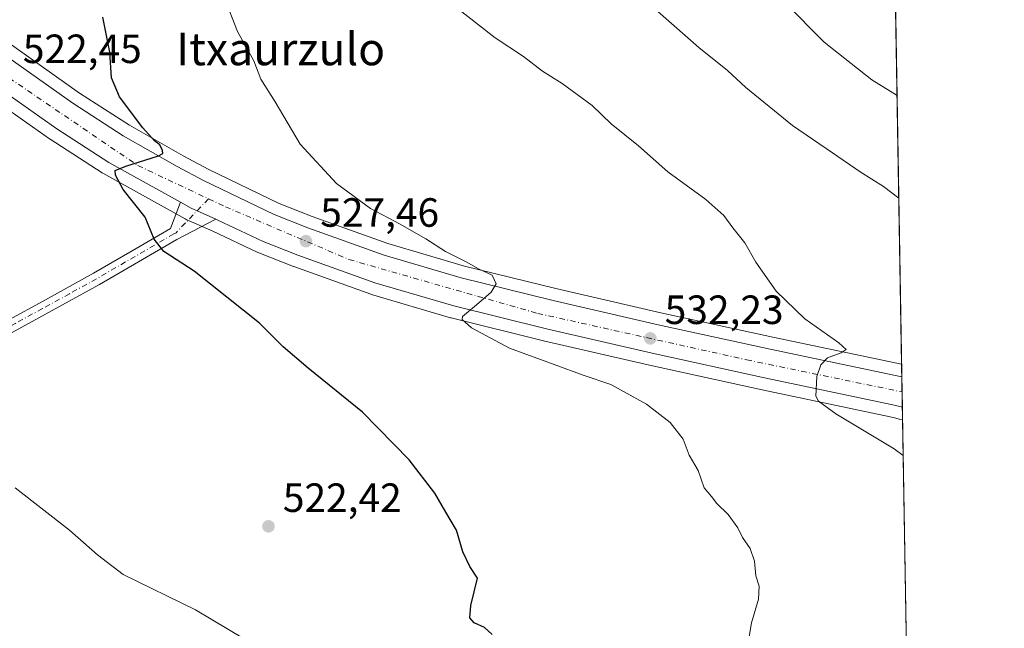
# Model space of a CAD drawing. Units: metres. Extents: x 614117 to 617582, y 4738630 to 4741001.
# Drawn here: x 617322 to 617563, y 4740099 to 4740249 of the extents above; entities that cross this region are included whole.
import ezdxf
from ezdxf.enums import TextEntityAlignment as Align

# ---------------------------------------------------------------- set-up
doc = ezdxf.new("R2010")
doc.units = ezdxf.units.M
doc.header["$MEASUREMENT"] = 0
doc.linetypes.add('DGN Style 4', pattern=[2.6384748266838614, 1.318413404963828, -0.6592067024819142, 0.001648016756204785, -0.6592067024819142])
for name, color, linetype, lineweight in [('Carretera de calzada única Cxs', 7, 'Continuous', 13), ('Carretera de calzada única eje', 7, 'DGN Style 4', 0), ('Comarca CxS', 21, 'Continuous', 0), ('Comunidad Autónoma CxS', 142, 'Continuous', 0), ('Cultivos herbáceos CxS', 92, 'Continuous', 0), ('Curva de nivel maestra', 30, 'Continuous', 30), ('Curva de nivel normal', 30, 'Continuous', 0), ('Entidad de ámbito territorial CxS', 92, 'Continuous', 0), ('Municipio CxS', 4, 'Continuous', 0), ('Núcleo urbano CxS', 7, 'Continuous', 0), ('Pista pavimentada Cxs', 135, 'Continuous', 0), ('Pista pavimentada eje', 135, 'DGN Style 4', 0), ('Provincia CxS', 1, 'Continuous', 0), ('Punto de cota en terreno', 7, 'Continuous', 0), ('Rótulo de punto de cota en terreno', 7, 'Continuous', 0), ('Texto cartográfico', 7, 'Continuous', 0)]:
    doc.layers.add(name, color=color, linetype=linetype, lineweight=lineweight)
doc.styles.add('Style-Arial', font='txt')

# ---------------------------------------------------------------- blocks, each defined once
blk = doc.blocks.new('*U10')
at = {"layer": 'Núcleo urbano CxS', "color": 7, "linetype": 'Continuous', "lineweight": 0}
blk.add_polyline3d([(617317.2653999999, 4740244.2663, 521.4729999999981), (617336.5482999999, 4740230.647600001, 523.4612999999954), (617348.8161000004, 4740222.746300001, 525.0050000000047), (617361.9590999996, 4740215.257400001, 526.5629000000044), (617368.2763, 4740211.886800001, 526.9489999999934), (617385.5038999999, 4740203.610099999, 527.8021000000008), (617393.6100000005, 4740200.397100001, 528.3040000000037), (617412.1392999999, 4740193.744100001, 529.1640000000043), (617430.9523, 4740188.237199999, 530.0298999999941), (617453.3690999999, 4740182.687700001, 531.0396999999939), (617479.0979000004, 4740176.7271, 532.3484999999928), (617506.5648999996, 4740170.7444, 534.1232000000019), (617538.1841000002, 4740164.162599999, 536.3478000000032), (617538.4170000004, 4740150.505100001, 536.4762999999948), (617537.6732999999, 4740150.6812, 536.4223000000056), (617537.5894999999, 4740150.7083, 536.4167000000016), (617537.3359000003, 4740150.771400001, 536.399900000004), (617536.449, 4740150.970899999, 536.3426000000036), (617535.3437000001, 4740151.2325, 536.272100000002), (617503.9501, 4740157.8771, 534.0831999999937), (617476.3521999996, 4740163.893300001, 532.3224000000046), (617450.3317999998, 4740169.922800001, 530.9921000000032), (617427.6503999997, 4740175.5277, 529.8546999999963), (617427.5253999997, 4740175.561600001, 529.8496000000014), (617408.1354, 4740181.251599999, 528.7914000000019), (617407.9661999998, 4740181.3068, 528.784599999999), (617389.0800999999, 4740188.089000001, 527.8285000000033), (617388.9949000003, 4740188.121200001, 527.8233999999939), (617380.4649, 4740191.5012, 527.3056999999973), (617380.2906, 4740191.5768, 527.2986999999994), (617369.2373000003, 4740196.7893, 526.6049000000058), (617362.6646999996, 4740199.672900001, 526.1735999999946), (617362.4113999996, 4740199.798699999, 526.1542999999947), (617342.2106999997, 4740211.040300001, 524.741399999999), (617342.0691000001, 4740211.125700001, 524.725099999996), (617329.2991000004, 4740219.3257, 523.6754999999976), (617329.1902000001, 4740219.3994, 523.6652999999933), (617309.6401000004, 4740233.199300001, 522.136400000003)], dxfattribs=at)
blk = doc.blocks.new('*U12')
at = {"layer": 'Cultivos herbáceos CxS', "color": 92, "linetype": 'Continuous', "lineweight": 0}
blk.add_polyline3d([(617345.4977000002, 4740414.934800001, 542.9204999999929), (617333.6458000002, 4740363.371900001, 532.6864999999962), (617358.5460999999, 4740347.859099999, 536.4036000000051), (617399.4994999999, 4740321.688100001, 539.8227000000043), (617410.9716999996, 4740293.5953, 536.8249999999971), (617439.8979000002, 4740288.1677, 541.4863999999943), (617492.6037999997, 4740287.3203, 548.6042000000016), (617530.5657000003, 4740255.665999999, 550.0864000000003), (617536.7007999998, 4740251.1491, 550.2384000000021), (617538.1841000002, 4740164.162599999, 536.3478000000032), (617506.5648999996, 4740170.7444, 534.1232000000019), (617479.0979000004, 4740176.7271, 532.3484999999928), (617453.3690999999, 4740182.687700001, 531.0396999999939), (617430.9523, 4740188.237199999, 530.0298999999941), (617412.1392999999, 4740193.744100001, 529.1640000000043), (617393.6100000005, 4740200.397100001, 528.3040000000037), (617385.5038999999, 4740203.610099999, 527.8021000000008), (617368.2763, 4740211.886800001, 526.9489999999934), (617361.9590999996, 4740215.257400001, 526.5629000000044), (617348.8161000004, 4740222.746300001, 525.0050000000047), (617336.5482999999, 4740230.647600001, 523.4612999999954), (617317.2653999999, 4740244.2663, 521.4729999999981)], dxfattribs=at)
blk = doc.blocks.new('*U16')
at = {"layer": 'Cultivos herbáceos CxS', "color": 92, "linetype": 'Continuous', "lineweight": 0}
blk.add_polyline3d([(617309.6401000004, 4740233.199300001, 522.136400000003), (617329.1902000001, 4740219.3994, 523.6652999999933), (617329.2991000004, 4740219.3257, 523.6754999999976), (617342.0691000001, 4740211.125700001, 524.725099999996), (617342.2106999997, 4740211.040300001, 524.741399999999), (617362.4113999996, 4740199.798699999, 526.1542999999947), (617362.6646999996, 4740199.672900001, 526.1735999999946), (617369.2373000003, 4740196.7893, 526.6049000000058), (617380.2906, 4740191.5768, 527.2986999999994), (617380.4649, 4740191.5012, 527.3056999999973), (617388.9949000003, 4740188.121200001, 527.8233999999939), (617389.0800999999, 4740188.089000001, 527.8285000000033), (617407.9661999998, 4740181.3068, 528.784599999999), (617408.1354, 4740181.251599999, 528.7914000000019), (617427.5253999997, 4740175.561600001, 529.8496000000014), (617427.6503999997, 4740175.5277, 529.8546999999963), (617450.3317999998, 4740169.922800001, 530.9921000000032), (617476.3521999996, 4740163.893300001, 532.3224000000046), (617503.9501, 4740157.8771, 534.0831999999937), (617535.3437000001, 4740151.2325, 536.272100000002), (617536.449, 4740150.970899999, 536.3426000000036), (617537.3359000003, 4740150.771400001, 536.399900000004), (617537.5894999999, 4740150.7083, 536.4167000000016), (617537.6732999999, 4740150.6812, 536.4223000000056), (617538.4170000004, 4740150.505100001, 536.4762999999948), (617540.1848999998, 4740046.836200001, 529.8825999999972)], dxfattribs=at)
blk = doc.blocks.new('5PATER')
at = {"layer": 'Cultivos herbáceos CxS', "linetype": 'Continuous', "lineweight": 0}
h = blk.add_hatch(color=51, dxfattribs=at)
edge = h.paths.add_edge_path()
edge.add_ellipse((0, 0), major_axis=(-0.1095731443231308, -0.1110710700762829), ratio=0.9994222409660322, start_angle=0, end_angle=360)

msp = doc.modelspace()

# ---------------------------------------------------------------- linework, layer by layer
at = {"layer": 'Carretera de calzada única Cxs', "color": 7, "linetype": 'Continuous', "lineweight": 13, "extrusion": (-0.001035401725688991, 0.1285844804335825, 0.9916980182166808), "elevation": 609399.1646870399, "flags": 128}
msp.add_lwpolyline([(-655509.6020006911, -4695700.981952363), (-655512.1844918529, -4695699.505150162), (-655518.2167093649, -4695696.777848782)], dxfattribs=at)
at = {"layer": 'Carretera de calzada única Cxs', "color": 7, "linetype": 'Continuous', "lineweight": 13, "extrusion": (-0.001134836483651001, 0.06654834036079568, 0.9977825567433916), "elevation": 315284.320016347, "flags": 128}
msp.add_lwpolyline([(-698269.8024225725, -4718420.921320146), (-698269.8024225726, -4718413.415086757)], dxfattribs=at)
at = {"layer": 'Carretera de calzada única Cxs', "color": 7, "linetype": 'Continuous', "lineweight": 13}
for points in [[(617160.5100999996, 4740321.6801, 510.7470999999932), (617179.1700999998, 4740317.130100001, 511.9477999999945), (617195.7100999998, 4740312.640100001, 513.0543999999937), (617206.8201000001, 4740309.0801, 513.9526999999945), (617218.0701000001, 4740304.940099999, 514.6916999999958), (617229.1700999998, 4740300.090100001, 515.5222999999969), (617244.1401000004, 4740292.2601, 516.6153000000049), (617259.8000999996, 4740282.720100001, 517.9722000000038), (617278.6001000004, 4740269.470100001, 519.7216999999946), (617295.5500999996, 4740256.790100001, 520.2940999999992), (617315.5000999998, 4740241.840100001, 521.8907000000036), (617334.8701, 4740228.1601, 523.5865999999951), (617347.2600999996, 4740220.1801, 524.7932000000001), (617360.5100999996, 4740212.630100001, 525.6855000000069), (617366.9200999998, 4740209.210100001, 526.3157999999967), (617384.3000999996, 4740200.860099999, 527.2249000000012), (617392.5500999996, 4740197.590100001, 527.5734999999986), (617411.2100999998, 4740190.890100001, 528.7406999999948), (617430.1700999998, 4740185.340100001, 529.8141000000032), (617452.6700999998, 4740179.770099999, 530.9516000000004), (617478.4401000004, 4740173.800100001, 532.4265000000014), (617505.9401000004, 4740167.8101, 534.1891000000032), (617538.2366000004, 4740161.0889, 536.4609999999957)], [(617361.2758999999, 4740203.863800001, 526.0982999999978), (617343.6901000004, 4740213.6501, 524.8889000000054), (617330.9200999998, 4740221.850099999, 523.8659000000043), (617311.3701, 4740235.6501, 522.2670999999973), (617291.4801000003, 4740250.5701, 520.5415999999968), (617274.4200999998, 4740263.3101, 519.0286000000051), (617256.0500999996, 4740276.2601, 517.3861999999936), (617249.8901000004, 4740280.2301, 516.866399999999), (617240.8901000004, 4740285.5801, 516.1692999999941), (617225.9801000003, 4740293.390100001, 515.0188999999956), (617215.3501000004, 4740298.0101, 514.2275999999983), (617204.5100999996, 4740301.9901, 513.5133999999962), (617193.8201000001, 4740305.4001, 512.9204999999929), (617178.3000999996, 4740310.130100001, 511.8420999999944), (617159.9401000004, 4740314.540100001, 511.2970999999961)], [(617315.5000999998, 4740241.840100001, 521.8907000000036), (617334.8701, 4740228.1601, 523.5865999999951), (617347.2600999996, 4740220.1801, 524.7932000000001), (617360.5100999996, 4740212.630100001, 525.6855000000069), (617366.9200999998, 4740209.210100001, 526.3157999999967), (617384.3000999996, 4740200.860099999, 527.2249000000012), (617392.5500999996, 4740197.590100001, 527.5734999999986), (617411.2100999998, 4740190.890100001, 528.7406999999948), (617430.1700999998, 4740185.340100001, 529.8141000000032), (617452.6700999998, 4740179.770099999, 530.9516000000004), (617478.4401000004, 4740173.800100001, 532.4265000000014), (617505.9401000004, 4740167.8101, 534.1891000000032), (617538.2367000004, 4740161.0889, 536.4609999999957), (617538.3642999995, 4740153.600400001, 536.9606000000058), (617536.0000999998, 4740154.1601, 536.7249000000012), (617504.5800999999, 4740160.8101, 534.2338000000018), (617477.0100999996, 4740166.8201, 532.4763999999996), (617451.0301000001, 4740172.840100001, 531.1088000000018), (617428.3701, 4740178.440099999, 529.9195000000036), (617408.9801000003, 4740184.130100001, 528.8889999999956), (617390.1001000004, 4740190.9101, 527.8466999999946), (617381.5701000001, 4740194.290100001, 527.395399999994), (617370.4801000003, 4740199.520099999, 526.6754999999976), (617369.9238999998, 4740199.7641, 526.6389000000054), (617363.8701, 4740202.420100001, 526.2881999999954), (617361.2758999999, 4740203.863700001, 526.0982999999978), (617343.6901000004, 4740213.6501, 524.8889000000054), (617330.9200999998, 4740221.850099999, 523.8659000000043), (617311.3701, 4740235.6501, 522.2670999999973)], [(617538.3642999995, 4740153.600400001, 536.9606000000058), (617536.0000999998, 4740154.1601, 536.7249000000012), (617504.5800999999, 4740160.8101, 534.2338000000018), (617477.0100999996, 4740166.8201, 532.4763999999996), (617451.0301000001, 4740172.840100001, 531.1088000000018), (617428.3701, 4740178.440099999, 529.9195000000036), (617408.9801000003, 4740184.130100001, 528.8889999999956), (617390.1001000004, 4740190.9101, 527.8466999999946), (617381.5701000001, 4740194.290100001, 527.395399999994), (617370.4801000003, 4740199.520099999, 526.6754999999976), (617369.9238999998, 4740199.7641, 526.6389000000054)]]:
    msp.add_polyline3d(points, dxfattribs=at)
at = {"layer": 'Carretera de calzada única eje', "color": 7, "linetype": 'DGN Style 4', "lineweight": 0}
for points in [[(616375.4571000002, 4740604.474099999, 476.4903000000049), (616386.8501000004, 4740596.3201, 476.9459000000061), (616424.0000999998, 4740571.840100001, 478.4857000000048), (616461.0100999996, 4740552.420100001, 479.7014000000054), (616495.9600999998, 4740536.100099999, 480.5535999999993), (616534.5100999996, 4740522.9001, 481.3028000000049), (616609.1700999998, 4740495.2301, 482.7648999999947), (616680.3501000004, 4740469.340100001, 485.0648999999976), (616768.9600999998, 4740437.0801, 488.8313000000053), (616863.9600999998, 4740403.1601, 494.7785000000004), (616944.5301000001, 4740374.0101, 499.5430999999954), (616977.6601, 4740363.6601, 500.9820999999939), (617017.2600999996, 4740354.0801, 502.7927999999956), (617068.2500999998, 4740341.130100001, 506.3269), (617121.8201000001, 4740327.4001, 508.5118999999977), (617189.1901000004, 4740310.360099999, 512.5654000000068), (617214.2801000001, 4740302.0801, 514.2691000000051), (617230.3300999999, 4740295.340100001, 515.460500000001), (617246.6401000004, 4740286.800100001, 516.7053000000016), (617276.4101, 4740266.340100001, 519.1229000000021), (617319.2500999998, 4740234.360099999, 522.622199999998), (617350.8201000001, 4740212.880100001, 525.1769000000058), (617368.1706999998, 4740204.7137, 526.2648999999947)], [(617368.1706999998, 4740204.7137, 526.2648999999947), (617372.3000999996, 4740202.770099999, 526.5105999999942), (617402.6001000004, 4740189.8301, 528.3107000000019), (617448.9200999998, 4740176.610099999, 530.8513999999996), (617500.1700999998, 4740165.2301, 533.8938000000053), (617538.3004000002, 4740157.3466, 536.6518000000069)]]:
    msp.add_polyline3d(points, dxfattribs=at)
at = {"layer": 'Comarca CxS', "color": 21, "linetype": 'Continuous', "lineweight": 0, "flags": 128}
msp.add_lwpolyline([(614170.153496001, 4738630.222890982), (614155.7000008657, 4738629.979982583), (614155.4197925214, 4738646.904859244), (614131.2873355463, 4740104.53046415), (614117.4000008659, 4740943.33998256), (615512.659978404, 4740966.801019489), (616238.6017558239, 4740979.007595412), (617094.3765114979, 4740993.397288706), (617523.9200008912, 4741000.619982563), (617563.3700008921, 4738687.249982584), (617018.7532008574, 4738678.097041091)], close=True, dxfattribs=at)
at = {"layer": 'Comunidad Autónoma CxS', "color": 142, "linetype": 'Continuous', "lineweight": 0, "flags": 128}
msp.add_lwpolyline([(614170.153496001, 4738630.222890982), (614155.7000008657, 4738629.979982583), (614155.4197925214, 4738646.904859244), (614131.2873355463, 4740104.53046415), (614117.4000008659, 4740943.33998256), (615512.659978404, 4740966.801019489), (616238.6017558239, 4740979.007595412), (617094.3765114979, 4740993.397288706), (617523.9200008912, 4741000.619982563), (617563.3700008921, 4738687.249982584), (617018.7532008574, 4738678.097041091)], close=True, dxfattribs=at)
at = {"layer": 'Cultivos herbáceos CxS', "color": 92, "linetype": 'Continuous', "lineweight": 0, "extrusion": (0.002688332902499315, -0.1576437036404243, 0.9874923977270587), "elevation": -745067.2468619711, "flags": 128}
msp.add_lwpolyline([(698271.725054288, 4669970.474388553), (698271.725054288, 4669882.373307819)], dxfattribs=at)
at = {"layer": 'Cultivos herbáceos CxS', "color": 92, "linetype": 'Continuous', "lineweight": 0, "extrusion": (0.001082149333490728, -0.06345677418467047, 0.9979840012559801), "elevation": -299590.9966526679, "flags": 128}
msp.add_lwpolyline([(698272.2424841784, 4719432.37109912), (698272.2424841784, 4719328.477676916)], dxfattribs=at)
at = {"layer": 'Cultivos herbáceos CxS', "color": 92, "linetype": 'Continuous', "lineweight": 0}
for points in [[(617317.2653999999, 4740244.2663, 521.4729999999981), (617336.5482999999, 4740230.647600001, 523.4612999999954), (617348.8161000004, 4740222.746300001, 525.0050000000047), (617361.9590999996, 4740215.257400001, 526.5629000000044), (617368.2763, 4740211.886800001, 526.9489999999934), (617385.5038999999, 4740203.610099999, 527.8021000000008), (617393.6100000005, 4740200.397100001, 528.3040000000037), (617412.1392999999, 4740193.744100001, 529.1640000000043), (617430.9523, 4740188.237199999, 530.0298999999941), (617453.3690999999, 4740182.687700001, 531.0396999999939), (617479.0979000004, 4740176.7271, 532.3484999999928), (617506.5648999996, 4740170.7444, 534.1232000000019), (617538.1841000002, 4740164.162599999, 536.3478000000032)], [(617538.4170000004, 4740150.505100001, 536.4762999999948), (617537.6732999999, 4740150.6812, 536.4223000000056), (617537.5894999999, 4740150.7083, 536.4167000000016), (617537.3359000003, 4740150.771400001, 536.399900000004), (617536.449, 4740150.970899999, 536.3426000000036), (617535.3437000001, 4740151.2325, 536.272100000002), (617503.9501, 4740157.8771, 534.0831999999937), (617476.3521999996, 4740163.893300001, 532.3224000000046), (617450.3317999998, 4740169.922800001, 530.9921000000032), (617427.6503999997, 4740175.5277, 529.8546999999963), (617427.5253999997, 4740175.561600001, 529.8496000000014), (617408.1354, 4740181.251599999, 528.7914000000019), (617407.9661999998, 4740181.3068, 528.784599999999), (617389.0800999999, 4740188.089000001, 527.8285000000033), (617388.9949000003, 4740188.121200001, 527.8233999999939), (617380.4649, 4740191.5012, 527.3056999999973), (617380.2906, 4740191.5768, 527.2986999999994), (617369.2373000003, 4740196.7893, 526.6049000000058), (617362.6646999996, 4740199.672900001, 526.1735999999946), (617362.4113999996, 4740199.798699999, 526.1542999999947), (617342.2106999997, 4740211.040300001, 524.741399999999), (617342.0691000001, 4740211.125700001, 524.725099999996), (617329.2991000004, 4740219.3257, 523.6754999999976), (617329.1902000001, 4740219.3994, 523.6652999999933), (617309.6401000004, 4740233.199300001, 522.136400000003)]]:
    msp.add_polyline3d(points, dxfattribs=at)
at = {"layer": 'Curva de nivel maestra', "color": 30, "linetype": 'Continuous', "lineweight": 30, "elevation": 525, "flags": 128}
msp.add_lwpolyline([(617437.7800000003, 4740097.840100001), (617435.8700000001, 4740099.600099999), (617433.3399999999, 4740100.710100001), (617432.2400000002, 4740101.9001), (617432.54, 4740104.950099999), (617434.1799999997, 4740111.6601), (617432.2999999998, 4740114.540100001), (617430.5199999996, 4740118.140100001), (617428.9500000002, 4740123.440099999), (617426.3600000005, 4740127.8201), (617423.6600000003, 4740132.4801), (617417.3799999999, 4740140.720100001), (617405.9600000001, 4740152.360099999), (617392.5899999999, 4740163.140100001), (617386.4600000001, 4740168.4301), (617380.6500000004, 4740174.200099999), (617364.6600000003, 4740186.960100001), (617357.1699999999, 4740191.8201), (617354.8200000003, 4740194.840100001), (617352.5999999996, 4740200.200099999), (617347.1900000004, 4740206.9801), (617345.3099999996, 4740210.530099999), (617345.2999999998, 4740211.690099999), (617347.8899999997, 4740212.7501), (617355.8700000001, 4740215.280099999), (617356.9900000002, 4740215.850099999), (617356.8799999999, 4740216.600099999), (617356.1900000004, 4740217.9301), (617354.8799999999, 4740218.950099999), (617352.0599999996, 4740222.130100001), (617346.3200000003, 4740229.7301), (617344.3399999999, 4740234.4101), (617343.9699999997, 4740240.710100001), (617342.2100000001, 4740249.280099999)], dxfattribs=at)
at = {"layer": 'Curva de nivel normal', "color": 30, "linetype": 'Continuous', "lineweight": 0, "flags": 128}
for points, elevation in [([(617537.0599999996, 4740230.084100001), (617530.8700000001, 4740233.940099999), (617519.2199999997, 4740243.120100001), (617499.8399999999, 4740262.8101)], 545), ([(617500.0899999999, 4740093.540100001), (617501.3899999997, 4740100.720100001), (617503.0599999996, 4740106.540100001), (617503.2699999996, 4740109.670100001), (617502.3799999999, 4740112.200099999), (617502.1200000001, 4740115.860099999), (617501.0300000003, 4740118.960100001), (617499.1699999999, 4740121.620100001), (617497.9699999997, 4740124.040100001), (617495.5999999996, 4740127.290100001), (617492.8700000001, 4740129.9801), (617491.5199999996, 4740131.7301), (617489.7199999997, 4740133.8301), (617488.25, 4740138.040100001), (617486.0599999996, 4740141.840100001), (617484.5999999996, 4740145.7501), (617481.3700000001, 4740149.8101), (617475.5700000003, 4740154.360099999), (617466.8799999999, 4740159.190099999), (617460.04, 4740161.440099999), (617452.9600000001, 4740164.110099999), (617442, 4740168.110099999), (617432.6399999997, 4740173.0801), (617430.3700000001, 4740175.100099999), (617430.4699999997, 4740175.880100001), (617433.9100000003, 4740178.6801), (617437.5099999999, 4740181.840100001), (617438.7400000002, 4740183.890100001), (617437.7599999999, 4740185.960100001), (617434.4100000003, 4740187.520099999), (617431.3399999999, 4740189.2501), (617426.3300000001, 4740191.800100001), (617421.5, 4740194.940099999), (617415.0300000003, 4740198.610099999), (617407.9199999999, 4740202.360099999), (617399.5700000003, 4740208.440099999), (617390.6600000003, 4740218.100099999), (617384.4699999997, 4740228.540100001), (617381.0099999999, 4740234.0801), (617379.3099999996, 4740238.550100001), (617375.25, 4740245.7601), (617372.0599999996, 4740253.9901)], 530.0000000000001), ([(617538.5657000003, 4740141.788600001), (617536.3600000005, 4740143.4301), (617522.0199999996, 4740152.0001), (617517.7999999998, 4740155.050100001), (617517.1600000003, 4740156.340100001), (617517.4000000004, 4740161.140100001), (617518.3600000005, 4740163.960100001), (617520.0300000003, 4740165.690099999), (617523.3799999999, 4740166.960100001), (617524.6100000005, 4740167.720100001), (617522.7800000003, 4740169.390100001), (617514.4199999999, 4740175.290100001), (617507.4100000003, 4740182.030099999), (617502.4299999997, 4740189.140100001), (617499.7300000006, 4740193.960100001), (617496.7999999998, 4740197.610099999), (617494.5700000003, 4740200.6501), (617490.1200000001, 4740204.540100001), (617480.8600000005, 4740211.350099999), (617473.6600000003, 4740217.6801), (617466.9000000004, 4740223.0801), (617462.2300000006, 4740227.5801), (617454.9199999999, 4740232.970100001), (617450.0499999998, 4740236.050100001), (617445.3899999997, 4740239.620100001), (617438.4600000001, 4740244.2401), (617427.6799999997, 4740252.600099999)], 535), ([(617537.4896999998, 4740204.882900001), (617533.7599999999, 4740207.7301), (617527.9900000002, 4740211.3301), (617521.25, 4740215.9801), (617511.3899999997, 4740222.7301), (617499.9900000002, 4740232.040100001), (617495.4500000002, 4740236.190099999), (617488.4299999997, 4740241.840100001), (617475.6600000003, 4740253.0701)], 540), ([(617320.7699999996, 4740133.850099999), (617334.04, 4740123.450099999), (617340.9600000001, 4740117.350099999), (617347.2400000002, 4740112.600099999), (617364.9699999997, 4740103.920100001), (617381.1900000004, 4740094.210100001)], 520)]:
    msp.add_lwpolyline(points, dxfattribs=dict(at, elevation=elevation))
at = {"layer": 'Entidad de ámbito territorial CxS', "color": 92, "linetype": 'Continuous', "lineweight": 0, "flags": 128}
msp.add_lwpolyline([(616784.6029999999, 4740863.172), (616913.9879999994, 4740821.476000001), (616979.0810000009, 4740882.118000001), (617026.8820000013, 4740926.651000001), (617058.8120000008, 4740958.104000002), (617094.3765114979, 4740993.397288706), (617523.9200008912, 4741000.619982563), (617563.3700008921, 4738687.249982584)], dxfattribs=at)
at = {"layer": 'Municipio CxS', "color": 4, "linetype": 'Continuous', "lineweight": 0, "flags": 128}
msp.add_lwpolyline([(617018.7532008574, 4738678.097041091), (614170.153496001, 4738630.222890982), (614170.0730000006, 4738630.414), (614167.9520000007, 4738635.452000001), (614162.2839999998, 4738641.739), (614155.615000001, 4738646.740999999), (614155.4197925214, 4738646.904859244), (614131.2873355463, 4740104.53046415), (614117.4000008659, 4740943.33998256), (615512.659978404, 4740966.801019489), (616238.6017558239, 4740979.007595412), (617094.3765114979, 4740993.397288706), (617523.9200008912, 4741000.619982563), (617563.3700008921, 4738687.249982584)], close=True, dxfattribs=at)
at = {"layer": 'Núcleo urbano CxS', "color": 7, "linetype": 'Continuous', "lineweight": 0, "extrusion": (0.0001277689570298375, -0.007480446508539995, 0.9999720129059245), "elevation": -34843.30946113535, "flags": 128}
msp.add_lwpolyline([(617538.1105285751, 4740036.140233367), (617538.1630315137, 4740033.066447367)], dxfattribs=at)
at = {"layer": 'Núcleo urbano CxS', "color": 7, "linetype": 'Continuous', "lineweight": 0, "extrusion": (-0.0007232475617681617, 0.04248994283374105, 0.9990966327993254), "elevation": 201498.3809679319, "flags": 128}
msp.add_lwpolyline([(-698122.3182792623, -4724669.781182243), (-698122.3182792623, -4724666.034955925)], dxfattribs=at)
at = {"layer": 'Núcleo urbano CxS', "color": 7, "linetype": 'Continuous', "lineweight": 0, "extrusion": (-0.000375572275271083, 0.02198388862515346, 0.9997582545727658), "elevation": 104511.5152162928, "flags": 128}
msp.add_lwpolyline([(-698417.1319587337, -4727762.299825593), (-698417.1319587338, -4727758.552172968)], dxfattribs=at)
at = {"layer": 'Núcleo urbano CxS', "color": 7, "linetype": 'Continuous', "lineweight": 0, "extrusion": (0.000495245095047872, -0.02908789597220753, 0.999576734943449), "elevation": -137038.9226846044, "flags": 128}
msp.add_lwpolyline([(698142.1551611501, 4726968.155120921), (698142.1551611503, 4726965.058061447)], dxfattribs=at)
at = {"layer": 'Núcleo urbano CxS', "color": 7, "linetype": 'Continuous', "lineweight": 0}
for points in [[(617317.2653999999, 4740244.2663, 521.4729999999981), (617336.5482999999, 4740230.647600001, 523.4612999999954), (617348.8161000004, 4740222.746300001, 525.0050000000047), (617361.9590999996, 4740215.257400001, 526.5629000000044), (617368.2763, 4740211.886800001, 526.9489999999934), (617385.5038999999, 4740203.610099999, 527.8021000000008), (617393.6100000005, 4740200.397100001, 528.3040000000037), (617412.1392999999, 4740193.744100001, 529.1640000000043), (617430.9523, 4740188.237199999, 530.0298999999941), (617453.3690999999, 4740182.687700001, 531.0396999999939), (617479.0979000004, 4740176.7271, 532.3484999999928), (617506.5648999996, 4740170.7444, 534.1232000000019), (617538.1841000002, 4740164.162599999, 536.3478000000032)], [(617538.4170000004, 4740150.505100001, 536.4762999999948), (617537.6732999999, 4740150.6812, 536.4223000000056), (617537.5894999999, 4740150.7083, 536.4167000000016), (617537.3359000003, 4740150.771400001, 536.399900000004), (617536.449, 4740150.970899999, 536.3426000000036), (617535.3437000001, 4740151.2325, 536.272100000002), (617503.9501, 4740157.8771, 534.0831999999937), (617476.3521999996, 4740163.893300001, 532.3224000000046), (617450.3317999998, 4740169.922800001, 530.9921000000032), (617427.6503999997, 4740175.5277, 529.8546999999963), (617427.5253999997, 4740175.561600001, 529.8496000000014), (617408.1354, 4740181.251599999, 528.7914000000019), (617407.9661999998, 4740181.3068, 528.784599999999), (617389.0800999999, 4740188.089000001, 527.8285000000033), (617388.9949000003, 4740188.121200001, 527.8233999999939), (617380.4649, 4740191.5012, 527.3056999999973), (617380.2906, 4740191.5768, 527.2986999999994), (617369.2373000003, 4740196.7893, 526.6049000000058), (617362.6646999996, 4740199.672900001, 526.1735999999946), (617362.4113999996, 4740199.798699999, 526.1542999999947), (617342.2106999997, 4740211.040300001, 524.741399999999), (617342.0691000001, 4740211.125700001, 524.725099999996), (617329.2991000004, 4740219.3257, 523.6754999999976), (617329.1902000001, 4740219.3994, 523.6652999999933), (617309.6401000004, 4740233.199300001, 522.136400000003)]]:
    msp.add_polyline3d(points, dxfattribs=at)
at = {"layer": 'Pista pavimentada Cxs', "color": 135, "linetype": 'Continuous', "lineweight": 0, "extrusion": (-0.001035401725688991, 0.1285844804335825, 0.9916980182166808), "elevation": 609399.1646870399, "flags": 128}
msp.add_lwpolyline([(-655509.6020006911, -4695700.981952363), (-655512.1844918529, -4695699.505150162), (-655518.2167093649, -4695696.777848782)], dxfattribs=at)
at = {"layer": 'Pista pavimentada Cxs', "color": 135, "linetype": 'Continuous', "lineweight": 0}
for points in [[(617181.8901000004, 4740099.210100001, 511.414499999999), (617201.3400999998, 4740110.100099999, 512.6538), (617218.7901, 4740119.670100001, 513.9226000000053), (617236.2500999998, 4740129.2401, 515.2808999999979), (617254.1001000004, 4740139.4101, 516.6232000000019), (617271.9600999998, 4740149.520099999, 517.8319999999949), (617292.6401000004, 4740160.720100001, 519.0819000000047), (617313.3501000004, 4740171.890100001, 520.528999999995), (617326.6601, 4740179.1501, 521.7960000000021), (617339.9101, 4740186.450099999, 523.2149999999965), (617349.3901000004, 4740191.950099999, 524.3478999999934), (617358.8701, 4740197.460100001, 525.9619999999995), (617361.2758999999, 4740203.863800001, 526.0982999999978)], [(617313.3501000004, 4740171.890100001, 520.528999999995), (617326.6601, 4740179.1501, 521.7960000000021), (617339.9101, 4740186.450099999, 523.2149999999965), (617349.3901000004, 4740191.950099999, 524.3478999999934), (617358.8701, 4740197.460100001, 525.9619999999995), (617361.2758999999, 4740203.863700001, 526.0982999999978), (617363.8701, 4740202.420100001, 526.2881999999954), (617369.9238999998, 4740199.7641, 526.6389000000054), (617360.4200999998, 4740194.7401, 525.9401000000071), (617350.9600999998, 4740189.2401, 524.3525999999983), (617341.4501, 4740183.7301, 523.266499999998), (617328.1700999998, 4740176.4001, 521.8585000000021), (617314.8400999998, 4740169.140100001, 520.5541999999987)], [(617369.9238999998, 4740199.7641, 526.6389000000054), (617360.4200999998, 4740194.7401, 525.9401000000071), (617350.9600999998, 4740189.2401, 524.3525999999983), (617341.4501, 4740183.7301, 523.266499999998), (617328.1700999998, 4740176.4001, 521.8585000000021), (617314.8400999998, 4740169.140100001, 520.5541999999987), (617294.1300999997, 4740157.970100001, 519.2002000000066), (617273.4801000003, 4740146.790100001, 517.8916999999929), (617255.6401000004, 4740136.690099999, 516.6288999999961), (617237.7701000003, 4740126.5101, 515.3202000000019), (617202.8501000004, 4740107.370100001, 512.7238999999972), (617183.4200999998, 4740096.4801, 511.412599999996)]]:
    msp.add_polyline3d(points, dxfattribs=at)
at = {"layer": 'Pista pavimentada eje', "color": 135, "linetype": 'DGN Style 4', "lineweight": 0}
msp.add_polyline3d([(617368.1706999998, 4740204.7137, 526.2648999999947), (617360.1901000004, 4740196.405099999, 526.0280000000057), (617359.6451000003, 4740196.100099999, 525.9425999999949), (617350.1750999996, 4740190.595100001, 524.3600000000006), (617345.4351000005, 4740187.845100001, 523.7639000000054), (617340.6801000005, 4740185.090100001, 523.2440999999963), (617334.0401, 4740181.425100001, 522.5054999999993), (617327.4151, 4740177.7751, 521.8813999999984), (617320.7500999998, 4740174.145099999, 521.1757999999973), (617314.0950999996, 4740170.515100001, 520.5531000000046), (617293.3850999996, 4740159.345100001, 519.1472000000067), (617272.7200999996, 4740148.155099999, 517.8389000000025), (617254.8701, 4740138.050100001, 516.6178999999975), (617237.0100999996, 4740127.8751, 515.3132000000041), (617210.8201000001, 4740113.520099999, 513.3050999999978), (617202.0950999996, 4740108.735099999, 512.7070999999996), (617192.3701, 4740103.290100001, 512.043399999995), (617182.6551000001, 4740097.845100001, 511.4784999999974)], dxfattribs=at)
at = {"layer": 'Provincia CxS', "color": 1, "linetype": 'Continuous', "lineweight": 0, "flags": 128}
msp.add_lwpolyline([(614170.153496001, 4738630.222890982), (614155.7000008657, 4738629.979982583), (614155.4197925214, 4738646.904859244), (614131.2873355463, 4740104.53046415), (614117.4000008659, 4740943.33998256), (615512.659978404, 4740966.801019489), (616238.6017558239, 4740979.007595412), (617094.3765114979, 4740993.397288706), (617523.9200008912, 4741000.619982563), (617563.3700008921, 4738687.249982584), (617018.7532008574, 4738678.097041091)], close=True, dxfattribs=at)

# ---------------------------------------------------------------- block references
at = {"layer": 'Cultivos herbáceos CxS', "color": 92, "linetype": 'Continuous', "lineweight": 0}
for name in ['*U12', '*U16']:
    msp.add_blockref(name, (0, 0), dxfattribs=at)
at = {"layer": 'Núcleo urbano CxS', "color": 7, "linetype": 'Continuous', "lineweight": 0}
msp.add_blockref('*U10', (0, 0), dxfattribs=at)
at = {"layer": 'Punto de cota en terreno', "color": 7, "linetype": 'Continuous', "lineweight": 0, "xscale": 10, "yscale": 10, "zscale": 10}
for p in [(617392.0499999998, 4740194.34, 527.4600000000064), (617476.54, 4740170.480000001, 532.2299999999959), (617382.8700000001, 4740124.380000001, 522.4199999999983)]:
    msp.add_blockref('5PATER', p, dxfattribs=at)

# ---------------------------------------------------------------- texts
at = {"layer": 'Rótulo de punto de cota en terreno', "color": 7, "linetype": 'Continuous', "lineweight": 0, "style": 'Style-Arial'}
for s, p in [('522,45', (617322.6178000001, 4740238.0178)), ('527,46', (617395.5778000001, 4740197.867799999)), ('532,23', (617480.0678000003, 4740174.0078)), ('522,42', (617386.3978000004, 4740127.9078))]:
    msp.add_text(s, height=7.000000000000002, dxfattribs=at).set_placement(p)
at = {"layer": 'Texto cartográfico', "color": 7, "linetype": 'Continuous', "lineweight": 0, "style": 'Style-Arial'}
msp.add_text('Itxaurzulo', height=8, dxfattribs=at).set_placement((617385.8446109757, 4740241.48015), align=Align.MIDDLE_CENTER)

doc.saveas('drawing.dxf')
